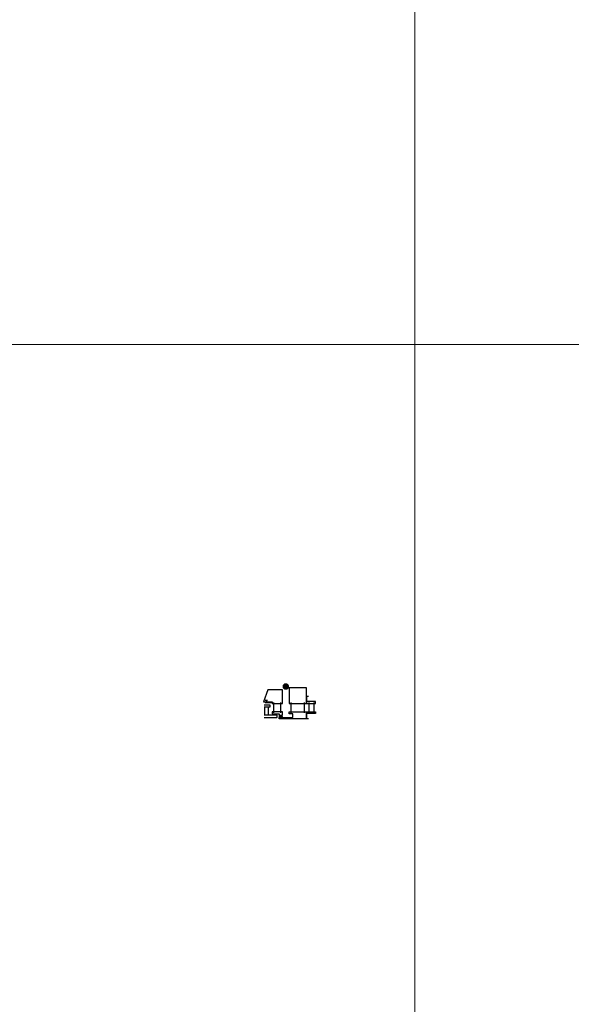
# Model space of a CAD drawing. Units: millimetres. Extents: x -351 to 15413, y -2868 to 33687.
# Drawn here: x 3671 to 3847, y 841 to 1156 of the extents above; entities that cross this region are included whole.
import ezdxf

# ---------------------------------------------------------------- set-up
doc = ezdxf.new("R2010")
doc.units = ezdxf.units.MM
doc.layers.add('HILFSLINIEN', color=6, linetype='Continuous', lineweight=0, plot=False)
doc.layers.add('Rasterlinien', color=255, linetype='Continuous', plot=False)
doc.layers.add('UMRISS02', color=1, linetype='Continuous')
doc.layers.add('UMRISS05', color=3, linetype='Continuous')

# ---------------------------------------------------------------- blocks, each defined once
blk = doc.blocks.new('*U177')
at = {"layer": 'HILFSLINIEN'}
blk.add_lwpolyline([(-250, -500), (250, -500), (250, 500), (-250, 500)], close=True, dxfattribs=at)
blk = doc.blocks.new('*U178')
at = {"layer": 'Rasterlinien', "color": 0, "linetype": 'ByBlock', "lineweight": -2, "transparency": 16777216}
blk.add_blockref('*U177', (2400, 1100), dxfattribs=at)
blk = doc.blocks.new('RAHMENPROF')
for p, q in [((5.45, 39.5), (5.45, 14.5)), ((38.05, 39.5), (38.05, 14.5))]:
    blk.add_line(p, q)
for points in [[(42, 37), (0, 37), (0, 75), (42, 75)], [(33, 12), (42, 12), (42, 17), (0, 17), (0, 0), (66, 0), (66, 3), (33, 3)]]:
    blk.add_lwpolyline(points, close=True)
blk = doc.blocks.new('PFORIANSCHLUSS')
for p, q in [((-18.05, 39.5), (-18.05, 14.5)), ((-5.45, 39.5), (-5.45, 14.5))]:
    blk.add_line(p, q)
for points in [[(-5, 54), (0, 54), (0, 37), (-22, 37), (-22, 41.5), (0, 41.5)], [(-5, 0), (0, 0), (0, 17), (-22, 17), (-22, 12.5), (0, 12.5)]]:
    blk.add_lwpolyline(points)
blk = doc.blocks.new('MITTELBAND')
at = {"layer": 'UMRISS05', "const_width": 8}
blk.add_lwpolyline([(4, -8, 1), (12, -8, 1)], format="xyb", close=True, dxfattribs=at)
blk = doc.blocks.new('FLGPROF-SSG')
for p, q in [((11.5, 21.1), (36.5, 21.1)), ((11.5, 4), (36.5, 4))]:
    blk.add_line(p, q)
for points in [[(5.5, 0), (14, 0), (14, 25), (9.2, 25), (9.2, 8), (0, 8), (0, 0), (2.5, 0), (2.5, 6), (5.5, 6)], [(67, 0), (67, 35.2), (37.9, 45.8), (37.9, 25), (34, 25), (34, 0)]]:
    blk.add_lwpolyline(points, close=True)
blk = doc.blocks.new('GLAS SSG')
for p, q in [((6, 35), (26, 35)), ((26, 27), (6, 27)), ((36, 34), (36, 17.5)), ((41.6, 30.9), (36, 30.9)), ((41.6, 33.7), (41.6, 28.1))]:
    blk.add_line(p, q)
for points in [[(0, 36.8), (0, 5.7), (0.7, 5), (5.3, 5), (6, 5.7), (6, 36.8)], [(26, 36.8), (26, 22), (30, 22), (30, 36.8)]]:
    blk.add_lwpolyline(points)
blk = doc.blocks.new('Schema KLP-2Essg')
at = {"xscale": 0.132000000000005, "yscale": 0.132000000000005, "zscale": 0.132000000000005}
for name, p in [('RAHMENPROF', (-23.7, 10)), ('MITTELBAND', (-18.15, 21.35)), ('PFORIANSCHLUSS', (-23.7, 10))]:
    blk.add_blockref(name, p, dxfattribs=at)
at = {"xscale": -0.1319999999999979, "yscale": 0.1319999999999979, "zscale": 0.132, "rotation": 270}
for name, p in [('FLGPROF-SSG', (-16.04, 10.4)), ('GLAS SSG', (-14.98, 10.4))]:
    blk.add_blockref(name, p, dxfattribs=at)

msp = doc.modelspace()

# ---------------------------------------------------------------- linework, layer by layer
at = {"layer": 'HILFSLINIEN', "color": 1}
msp.add_line((-252.91468065, 1052.1087447), (12797.08531935, 1052.1087447), dxfattribs=at)

# ---------------------------------------------------------------- block references
at = {"layer": 'Rasterlinien'}
msp.add_blockref('*U178', (1147.08531935, -47.8912553), dxfattribs=at)
at = {"layer": 'UMRISS02', "xscale": -1}
msp.add_blockref('Schema KLP-2Essg', (3738.74439422, 922.608689), dxfattribs=at)

doc.saveas('drawing.dxf')
